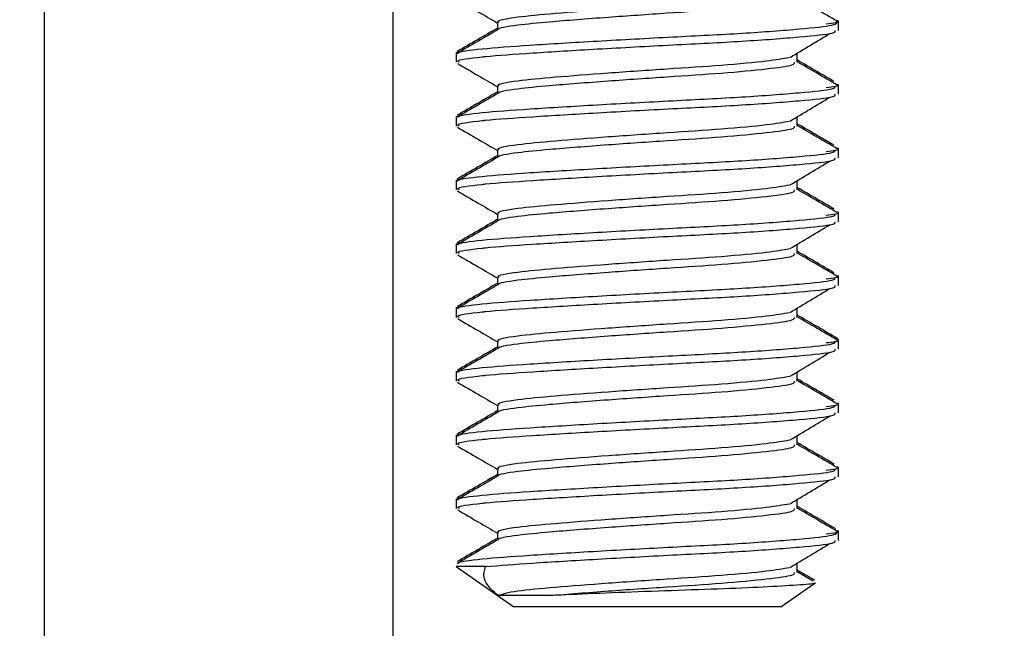
# Model space of a CAD drawing. Units: millimetres. Extents: x 5 to 165, y 3 to 108.
# Drawn here: x 131 to 132, y 62 to 62 of the extents above; entities that cross this region are included whole.
import ezdxf

# ---------------------------------------------------------------- set-up
doc = ezdxf.new("R2010")
doc.units = ezdxf.units.MM
doc.layers.add('SLD-0', color=179, linetype='Continuous')
doc.styles.add('SLDTEXTSTYLE0', font='TXT', dxfattribs={"width": 0.75})
doc.styles.add('SLDTEXTSTYLE8', font='TXT', dxfattribs={"width": 0.96})
doc.dimstyles.new('SLDDIMSTYLE0', dxfattribs={"dimtxt": 1.377953, "dimasz": 3.302, "dimexe": 0, "dimexo": 0.0625, "dimgap": 0.344488, "dimtad": 1, "dimrnd": 1e-09, "dimzin": 12, "dimdsep": 46, "dimtxsty": 'SLDTEXTSTYLE0', "dimblk1": 'NONE', "dimblk2": 'NONE', "dimsah": 1, "dimcen": 0.09, "dimadec": 0, "dimazin": 3, "dimtfac": 1, "dimtofl": 0, "dimtmove": 0, "dimatfit": 3, "dimldrblk": 'NONE', "dimfxl": 0, "dimfrac": 2, "dimtolj": 1, "dimtzin": 12, "dimarcsym": 0})

# ---------------------------------------------------------------- blocks, each defined once
blk = doc.blocks.new('_D_11')
at = {"layer": 'SLD-0', "color": 216}
for p, q in [((126.13435, 62.58017), (126.13435, 83.21584)), ((145.7051, 62.47206), (145.7051, 83.21584)), ((126.13435, 81.96584), (132.26378, 81.96584)), ((145.7051, 81.96584), (140.10237, 81.96584)), ((133.89223, 81.95531), (133.47238, 81.95531)), ((133.47238, 81.95531), (133.47238, 79.76781)), ((138.47392, 81.95531), (138.89377, 81.95531)), ((138.89377, 81.95531), (138.89377, 79.76781)), ((133.47238, 79.76781), (133.89223, 79.76781)), ((138.89377, 79.76781), (138.47392, 79.76781))]:
    blk.add_line(p, q, dxfattribs=at)
for points in [[(126.13435, 81.96584), (127.69435, 81.70584), (127.69435, 82.22584)], [(145.7051, 81.96584), (144.1451, 82.22584), (144.1451, 81.70584)]]:
    blk.add_solid(points, dxfattribs=at)
at = {"layer": 'SLD-0', "color": 216, "char_height": 1.377953, "attachment_point": 1, "style": 'SLDTEXTSTYLE8'}
for s, insert in [('19.57', (133.89223, 83.8049)), ('497.1', (133.89223, 81.3375))]:
    blk.add_mtext(s, dxfattribs=dict(at, insert=insert))
blk = doc.blocks.new('_None')

msp = doc.modelspace()

# ---------------------------------------------------------------- linework, layer by layer
at = {"layer": 'SLD-0', "color": 8, "linetype": 'Continuous', "lineweight": 25}
msp.add_line((131.12507, 62.46527), (131.12507, 61.2134), dxfattribs=at)
at = {"layer": 'SLD-0', "color": 179, "linetype": 'Continuous', "lineweight": 25}
for p, q in [((131.34047, 62.46527), (131.34047, 61.3384)), ((131.40523, 62.10403), (131.40523, 62.09947)), ((131.61588, 62.10404), (131.61588, 62.10511)), ((131.61588, 62.09912), (131.61588, 62.10404)), ((131.37966, 62.08542), (131.37966, 62.08435)), ((131.38001, 62.08542), (131.38209, 62.08611)), ((131.59031, 62.08436), (131.59031, 62.08508)), ((131.37966, 62.08435), (131.37966, 62.07944)), ((131.59031, 62.07944), (131.59031, 62.08436)), ((131.40523, 62.06466), (131.40523, 62.0601)), ((131.61588, 62.06467), (131.61588, 62.06574)), ((131.61588, 62.05975), (131.61588, 62.06467)), ((131.37966, 62.04605), (131.37966, 62.04498)), ((131.37966, 62.04498), (131.37966, 62.04007)), ((131.38001, 62.04605), (131.38209, 62.04674)), ((131.59031, 62.04499), (131.59031, 62.04571)), ((131.59031, 62.04007), (131.59031, 62.04499)), ((131.40523, 62.02529), (131.40523, 62.02073)), ((131.61588, 62.0253), (131.61588, 62.02637)), ((131.61588, 62.02038), (131.61588, 62.0253)), ((131.37966, 62.00668), (131.37966, 62.00561)), ((131.38001, 62.00668), (131.38209, 62.00737)), ((131.59031, 62.00562), (131.59031, 62.00634)), ((131.37966, 62.00561), (131.37966, 62.0007)), ((131.59031, 62.0007), (131.59031, 62.00562)), ((131.40523, 61.98592), (131.40523, 61.98136)), ((131.61588, 61.98593), (131.61588, 61.987)), ((131.61588, 61.98101), (131.61588, 61.98593)), ((131.37966, 61.96731), (131.37966, 61.96624)), ((131.37966, 61.96624), (131.37966, 61.96133)), ((131.38001, 61.96731), (131.38209, 61.968)), ((131.59031, 61.96625), (131.59031, 61.96697)), ((131.59031, 61.96133), (131.59031, 61.96625)), ((131.40523, 61.94655), (131.40523, 61.94199)), ((131.61588, 61.94656), (131.61588, 61.94763)), ((131.61588, 61.94164), (131.61588, 61.94656)), ((131.37966, 61.92794), (131.37966, 61.92687)), ((131.37966, 61.92687), (131.37966, 61.92196)), ((131.38001, 61.92794), (131.38209, 61.92863)), ((131.59031, 61.92688), (131.59031, 61.9276)), ((131.59031, 61.92196), (131.59031, 61.92688)), ((131.40523, 61.90718), (131.40523, 61.90262)), ((131.61588, 61.90719), (131.61588, 61.90826)), ((131.61588, 61.90227), (131.61588, 61.90719)), ((131.37966, 61.88857), (131.37966, 61.8875)), ((131.37966, 61.8875), (131.37966, 61.88259)), ((131.38001, 61.88857), (131.38209, 61.88926)), ((131.59031, 61.88751), (131.59031, 61.88823)), ((131.59031, 61.88259), (131.59031, 61.88751)), ((131.40523, 61.86781), (131.40523, 61.86325)), ((131.61588, 61.86782), (131.61588, 61.86889)), ((131.61588, 61.8629), (131.61588, 61.86782)), ((131.37966, 61.8492), (131.37966, 61.84813)), ((131.37966, 61.84813), (131.37966, 61.84322)), ((131.38001, 61.8492), (131.38209, 61.84989)), ((131.59031, 61.84814), (131.59031, 61.84886)), ((131.59031, 61.84322), (131.59031, 61.84814)), ((131.61588, 61.82845), (131.61588, 61.82952)), ((131.40523, 61.82844), (131.40523, 61.82388)), ((131.61588, 61.82353), (131.61588, 61.82845)), ((131.37966, 61.80983), (131.37966, 61.80876)), ((131.37966, 61.80876), (131.37966, 61.80385)), ((131.38001, 61.80983), (131.38209, 61.81052)), ((131.59031, 61.80877), (131.59031, 61.80949)), ((131.59031, 61.80385), (131.59031, 61.80877)), ((131.40523, 61.78907), (131.40523, 61.78451)), ((131.61588, 61.78908), (131.61588, 61.79015)), ((131.61588, 61.78416), (131.61588, 61.78908)), ((131.59031, 61.7694), (131.59031, 61.77012)), ((131.59031, 61.76448), (131.59031, 61.7694)), ((131.37966, 61.76807), (131.41523, 61.74316)), ((131.39774, 61.76807), (131.37966, 61.76807)), ((131.60117, 61.75962), (131.59031, 61.76592)), ((131.60024, 61.75905), (131.59031, 61.76482)), ((131.58031, 61.74316), (131.60074, 61.75746)), ((131.60074, 61.75746), (131.6016, 61.75807)), ((131.43737, 61.75017), (131.4055, 61.75017)), ((131.58031, 61.74316), (131.41523, 61.74316))]:
    msp.add_line(p, q, dxfattribs=at)
for points, knots in [([(131.40616, 62.10403), (131.40588, 62.10418), (131.40397, 62.10525), (131.41508, 62.10739), (131.43971, 62.10969), (131.47307, 62.11226), (131.51004, 62.11483), (131.54496, 62.11705), (131.57287, 62.11964), (131.58156, 62.12116), (131.58563, 62.12187)], [0, 0, 0, 0, 0.0267688, 0.1850003, 0.3202657, 0.4598998, 0.5995326, 0.7347992, 0.8756602, 1, 1, 1, 1]), ([(131.38035, 62.1181), (131.38464, 62.11561), (131.39294, 62.1108), (131.40122, 62.10599), (131.40523, 62.10366)], [0, 0, 0, 0, 0.516242, 1, 1, 1, 1]), ([(131.40605, 62.09982), (131.40602, 62.09985), (131.40508, 62.1007), (131.41582, 62.10245), (131.43817, 62.10467), (131.47156, 62.10722), (131.50995, 62.10991), (131.54525, 62.11212), (131.57266, 62.11481), (131.58873, 62.11691), (131.58877, 62.11826), (131.58878, 62.11881)], [0, 0, 0, 0, 0.004178, 0.136319, 0.246519, 0.394097, 0.525086, 0.65198, 0.784121, 0.912866, 1, 1, 1, 1]), ([(131.6151, 62.10475), (131.61082, 62.10723), (131.60255, 62.11203), (131.59429, 62.11683), (131.59031, 62.11915)], [0, 0, 0, 0, 0.517964, 1, 1, 1, 1]), ([(131.38129, 62.08488), (131.38115, 62.08503), (131.38021, 62.08594), (131.39434, 62.08784), (131.42361, 62.09), (131.46627, 62.09257), (131.51335, 62.09514), (131.55831, 62.09736), (131.59355, 62.10004), (131.61538, 62.10238), (131.61503, 62.10397), (131.61485, 62.10475)], [0, 0, 0, 0, 0.021884, 0.139372, 0.260498, 0.385519, 0.510541, 0.631667, 0.757783, 0.880672, 1, 1, 1, 1]), ([(131.60831, 62.10317), (131.61256, 62.1037), (131.61751, 62.10433), (131.61528, 62.10501), (131.61497, 62.10511)], [0, 0, 0, 0, 0.859198, 1, 1, 1, 1]), ([(131.40582, 62.09981), (131.40153, 62.09732), (131.39295, 62.09233), (131.38437, 62.08735), (131.38008, 62.08486)], [0, 0, 0, 0, 0.499683, 1, 1, 1, 1]), ([(131.40523, 62.10059), (131.40121, 62.09825), (131.3929, 62.09342), (131.38458, 62.08859), (131.38029, 62.0861)], [0, 0, 0, 0, 0.483558, 1, 1, 1, 1]), ([(131.38162, 62.07944), (131.38106, 62.07969), (131.37876, 62.08076), (131.38829, 62.08205), (131.40441, 62.08373), (131.4257, 62.08518), (131.46685, 62.08769), (131.51336, 62.09022), (131.55836, 62.09244), (131.59335, 62.09512), (131.61386, 62.09723), (131.61391, 62.09858), (131.61393, 62.09912)], [0, 0, 0, 0, 0.0401, 0.167426, 0.178329, 0.295165, 0.416132, 0.542353, 0.664641, 0.791966, 0.916034, 1, 1, 1, 1]), ([(131.58597, 62.08248), (131.59009, 62.08495), (131.59833, 62.08989), (131.6066, 62.09483), (131.61074, 62.09731)], [0, 0, 0, 0, 0.499951, 1, 1, 1, 1]), ([(131.40616, 62.06466), (131.40588, 62.06481), (131.40397, 62.06588), (131.41508, 62.06802), (131.43971, 62.07032), (131.47307, 62.07289), (131.51004, 62.07546), (131.54496, 62.07768), (131.57287, 62.08027), (131.58156, 62.08179), (131.58563, 62.0825)], [0, 0, 0, 0, 0.0267688, 0.1850003, 0.3202657, 0.4598998, 0.5995326, 0.7347992, 0.8756602, 1, 1, 1, 1]), ([(131.40605, 62.06045), (131.40602, 62.06048), (131.40508, 62.06132), (131.41582, 62.06308), (131.43817, 62.0653), (131.47156, 62.06785), (131.50995, 62.07054), (131.54525, 62.07275), (131.57266, 62.07544), (131.58873, 62.07754), (131.58877, 62.07889), (131.58878, 62.07944)], [0, 0, 0, 0, 0.004178, 0.136319, 0.246519, 0.394097, 0.525086, 0.65198, 0.784121, 0.912866, 1, 1, 1, 1]), ([(131.61318, 62.06761), (131.60969, 62.06964), (131.60206, 62.07406), (131.59444, 62.07849), (131.59031, 62.08088)], [0, 0, 0, 0, 0.458316, 1, 1, 1, 1]), ([(131.6151, 62.06538), (131.61082, 62.06786), (131.60255, 62.07266), (131.59429, 62.07746), (131.59031, 62.07978)], [0, 0, 0, 0, 0.517964, 1, 1, 1, 1]), ([(131.38035, 62.07873), (131.38464, 62.07624), (131.39294, 62.07143), (131.40122, 62.06662), (131.40523, 62.06429)], [0, 0, 0, 0, 0.516242, 1, 1, 1, 1]), ([(131.40523, 62.06122), (131.40121, 62.05888), (131.3929, 62.05405), (131.38458, 62.04922), (131.38029, 62.04673)], [0, 0, 0, 0, 0.483558, 1, 1, 1, 1]), ([(131.38129, 62.04551), (131.38115, 62.04566), (131.38021, 62.04657), (131.39434, 62.04847), (131.42361, 62.05063), (131.46628, 62.0532), (131.51333, 62.05577), (131.55836, 62.05799), (131.59335, 62.06068), (131.61386, 62.06278), (131.61391, 62.06413), (131.61393, 62.06467)], [0, 0, 0, 0, 0.022705, 0.144601, 0.270271, 0.399982, 0.529695, 0.655365, 0.786212, 0.913711, 1, 1, 1, 1]), ([(131.60831, 62.0638), (131.61256, 62.06433), (131.61751, 62.06496), (131.61528, 62.06564), (131.61497, 62.06574)], [0, 0, 0, 0, 0.859198, 1, 1, 1, 1]), ([(131.40582, 62.06044), (131.40153, 62.05795), (131.39295, 62.05296), (131.38437, 62.04798), (131.38008, 62.04549)], [0, 0, 0, 0, 0.499688, 1, 1, 1, 1]), ([(131.38162, 62.04007), (131.38106, 62.04032), (131.37876, 62.04139), (131.38829, 62.04268), (131.40441, 62.04436), (131.4257, 62.04581), (131.46685, 62.04832), (131.51336, 62.05085), (131.55836, 62.05307), (131.59335, 62.05575), (131.61386, 62.05786), (131.61391, 62.05921), (131.61393, 62.05975)], [0, 0, 0, 0, 0.0401, 0.167426, 0.178329, 0.295165, 0.416132, 0.542353, 0.664641, 0.791966, 0.916034, 1, 1, 1, 1]), ([(131.58597, 62.04311), (131.59009, 62.04558), (131.59833, 62.05052), (131.6066, 62.05546), (131.61074, 62.05794)], [0, 0, 0, 0, 0.499951, 1, 1, 1, 1]), ([(131.40616, 62.02529), (131.40588, 62.02544), (131.40397, 62.02651), (131.41508, 62.02865), (131.43971, 62.03095), (131.47307, 62.03352), (131.51004, 62.03609), (131.54496, 62.03831), (131.57287, 62.0409), (131.58156, 62.04242), (131.58563, 62.04313)], [0, 0, 0, 0, 0.0267688, 0.1850003, 0.3202657, 0.4598998, 0.5995326, 0.7347992, 0.8756602, 1, 1, 1, 1]), ([(131.38035, 62.03936), (131.38464, 62.03687), (131.39294, 62.03206), (131.40122, 62.02725), (131.40523, 62.02492)], [0, 0, 0, 0, 0.516242, 1, 1, 1, 1]), ([(131.40605, 62.02108), (131.40602, 62.02111), (131.40508, 62.02195), (131.41582, 62.02371), (131.43817, 62.02593), (131.47156, 62.02848), (131.50995, 62.03117), (131.54525, 62.03338), (131.57266, 62.03607), (131.58873, 62.03817), (131.58877, 62.03952), (131.58878, 62.04007)], [0, 0, 0, 0, 0.004178, 0.136319, 0.246519, 0.394098, 0.525087, 0.65198, 0.784121, 0.912866, 1, 1, 1, 1]), ([(131.61318, 62.02824), (131.60969, 62.03027), (131.60206, 62.03469), (131.59444, 62.03912), (131.59031, 62.04152)], [0, 0, 0, 0, 0.458311, 1, 1, 1, 1]), ([(131.6151, 62.02601), (131.61082, 62.02849), (131.60255, 62.03329), (131.59429, 62.03809), (131.59031, 62.04041)], [0, 0, 0, 0, 0.517964, 1, 1, 1, 1]), ([(131.38129, 62.00614), (131.38115, 62.00629), (131.38021, 62.0072), (131.39434, 62.0091), (131.42361, 62.01126), (131.46628, 62.01383), (131.51333, 62.0164), (131.55836, 62.01862), (131.59335, 62.0213), (131.61386, 62.02341), (131.61391, 62.02476), (131.61393, 62.0253)], [0, 0, 0, 0, 0.022705, 0.144601, 0.270271, 0.399982, 0.529695, 0.655365, 0.786212, 0.913711, 1, 1, 1, 1]), ([(131.60831, 62.02443), (131.61256, 62.02496), (131.61751, 62.02559), (131.61528, 62.02627), (131.61497, 62.02637)], [0, 0, 0, 0, 0.8591989, 1, 1, 1, 1]), ([(131.40582, 62.02107), (131.40153, 62.01858), (131.39295, 62.01359), (131.38437, 62.00861), (131.38008, 62.00612)], [0, 0, 0, 0, 0.499693, 1, 1, 1, 1]), ([(131.40523, 62.02185), (131.40121, 62.01951), (131.3929, 62.01468), (131.38458, 62.00985), (131.38029, 62.00736)], [0, 0, 0, 0, 0.4835526, 1, 1, 1, 1]), ([(131.38162, 62.0007), (131.38106, 62.00095), (131.37876, 62.00203), (131.38829, 62.00331), (131.40441, 62.00499), (131.4257, 62.00644), (131.46685, 62.00895), (131.51336, 62.01148), (131.55836, 62.0137), (131.59335, 62.01638), (131.61386, 62.01849), (131.61391, 62.01984), (131.61393, 62.02038)], [0, 0, 0, 0, 0.0401, 0.167426, 0.178329, 0.295165, 0.416132, 0.542353, 0.664641, 0.791966, 0.916034, 1, 1, 1, 1]), ([(131.58597, 62.00374), (131.59009, 62.00621), (131.59833, 62.01115), (131.6066, 62.01609), (131.61074, 62.01857)], [0, 0, 0, 0, 0.499951, 1, 1, 1, 1]), ([(131.38035, 61.99999), (131.38464, 61.9975), (131.39294, 61.99269), (131.40122, 61.98788), (131.40523, 61.98554)], [0, 0, 0, 0, 0.516242, 1, 1, 1, 1]), ([(131.40616, 61.98592), (131.40588, 61.98607), (131.40397, 61.98714), (131.41508, 61.98928), (131.43971, 61.99158), (131.47307, 61.99415), (131.51004, 61.99672), (131.54496, 61.99894), (131.57287, 62.00153), (131.58156, 62.00305), (131.58563, 62.00376)], [0, 0, 0, 0, 0.026769, 0.185001, 0.320266, 0.4599, 0.599533, 0.734799, 0.87566, 1, 1, 1, 1]), ([(131.40605, 61.98171), (131.40602, 61.98174), (131.40508, 61.98258), (131.41582, 61.98434), (131.43817, 61.98656), (131.47156, 61.98911), (131.50995, 61.9918), (131.54525, 61.99401), (131.57266, 61.9967), (131.58873, 61.9988), (131.58877, 62.00015), (131.58878, 62.0007)], [0, 0, 0, 0, 0.004178, 0.136319, 0.246519, 0.394098, 0.525087, 0.65198, 0.784121, 0.912866, 1, 1, 1, 1]), ([(131.61318, 61.98887), (131.60969, 61.9909), (131.60206, 61.99532), (131.59444, 61.99975), (131.59031, 62.00215)], [0, 0, 0, 0, 0.458311, 1, 1, 1, 1]), ([(131.6151, 61.98664), (131.61082, 61.98912), (131.60255, 61.99392), (131.59429, 61.99872), (131.59031, 62.00104)], [0, 0, 0, 0, 0.517964, 1, 1, 1, 1]), ([(131.40582, 61.9817), (131.40153, 61.97921), (131.39295, 61.97422), (131.38437, 61.96924), (131.38008, 61.96675)], [0, 0, 0, 0, 0.499693, 1, 1, 1, 1]), ([(131.40523, 61.98248), (131.40121, 61.98014), (131.3929, 61.97531), (131.38458, 61.97048), (131.38029, 61.96799)], [0, 0, 0, 0, 0.4835526, 1, 1, 1, 1]), ([(131.38129, 61.96677), (131.38115, 61.96692), (131.38021, 61.96783), (131.39434, 61.96973), (131.42361, 61.97189), (131.46628, 61.97446), (131.51333, 61.97703), (131.55836, 61.97925), (131.59335, 61.98193), (131.61386, 61.98404), (131.61391, 61.98539), (131.61393, 61.98593)], [0, 0, 0, 0, 0.022705, 0.144601, 0.270271, 0.399982, 0.529695, 0.655365, 0.786212, 0.913711, 1, 1, 1, 1]), ([(131.60831, 61.98506), (131.61256, 61.98559), (131.61751, 61.98622), (131.61528, 61.9869), (131.61497, 61.987)], [0, 0, 0, 0, 0.8591989, 1, 1, 1, 1]), ([(131.38162, 61.96133), (131.38106, 61.96158), (131.37876, 61.96265), (131.38829, 61.96395), (131.40441, 61.96562), (131.4257, 61.96707), (131.46685, 61.96958), (131.51336, 61.97211), (131.55836, 61.97433), (131.59335, 61.97701), (131.61386, 61.97911), (131.61391, 61.98047), (131.61393, 61.98101)], [0, 0, 0, 0, 0.0401, 0.167426, 0.178329, 0.295165, 0.416132, 0.542353, 0.664641, 0.791966, 0.916034, 1, 1, 1, 1]), ([(131.58597, 61.96437), (131.59009, 61.96684), (131.59833, 61.97178), (131.6066, 61.97672), (131.61074, 61.9792)], [0, 0, 0, 0, 0.499951, 1, 1, 1, 1]), ([(131.40616, 61.94655), (131.40588, 61.9467), (131.40397, 61.94777), (131.41508, 61.94991), (131.43971, 61.95221), (131.47307, 61.95478), (131.51004, 61.95735), (131.54496, 61.95957), (131.57287, 61.96216), (131.58156, 61.96368), (131.58563, 61.96439)], [0, 0, 0, 0, 0.026769, 0.185001, 0.320266, 0.4599, 0.599533, 0.734799, 0.87566, 1, 1, 1, 1]), ([(131.38035, 61.96062), (131.38464, 61.95813), (131.39294, 61.95332), (131.40122, 61.9485), (131.40523, 61.94617)], [0, 0, 0, 0, 0.516242, 1, 1, 1, 1]), ([(131.40605, 61.94234), (131.40602, 61.94237), (131.40508, 61.94321), (131.41582, 61.94497), (131.43817, 61.94719), (131.47156, 61.94974), (131.50995, 61.95243), (131.54525, 61.95464), (131.57266, 61.95733), (131.58873, 61.95943), (131.58877, 61.96078), (131.58878, 61.96133)], [0, 0, 0, 0, 0.004178, 0.136319, 0.246519, 0.394098, 0.525087, 0.65198, 0.784121, 0.912866, 1, 1, 1, 1]), ([(131.61318, 61.9495), (131.60969, 61.95153), (131.60206, 61.95595), (131.59444, 61.96038), (131.59031, 61.96277)], [0, 0, 0, 0, 0.458305, 1, 1, 1, 1]), ([(131.6151, 61.94727), (131.61082, 61.94975), (131.60255, 61.95455), (131.59429, 61.95935), (131.59031, 61.96167)], [0, 0, 0, 0, 0.517969, 1, 1, 1, 1]), ([(131.38129, 61.9274), (131.38115, 61.92755), (131.38021, 61.92846), (131.39434, 61.93036), (131.42361, 61.93252), (131.46628, 61.93509), (131.51333, 61.93766), (131.55836, 61.93988), (131.59335, 61.94257), (131.61386, 61.94467), (131.61391, 61.94602), (131.61393, 61.94656)], [0, 0, 0, 0, 0.022705, 0.144601, 0.270271, 0.399982, 0.529695, 0.655365, 0.786212, 0.913711, 1, 1, 1, 1]), ([(131.60831, 61.94569), (131.61256, 61.94622), (131.61751, 61.94685), (131.61528, 61.94753), (131.61497, 61.94763)], [0, 0, 0, 0, 0.8591989, 1, 1, 1, 1]), ([(131.40582, 61.94233), (131.40153, 61.93984), (131.39295, 61.93485), (131.38437, 61.92987), (131.38008, 61.92738)], [0, 0, 0, 0, 0.499693, 1, 1, 1, 1]), ([(131.40523, 61.94311), (131.40121, 61.94077), (131.3929, 61.93594), (131.38458, 61.93111), (131.38029, 61.92862)], [0, 0, 0, 0, 0.4835526, 1, 1, 1, 1]), ([(131.38162, 61.92196), (131.38106, 61.92221), (131.37876, 61.92328), (131.38829, 61.92457), (131.40441, 61.92625), (131.4257, 61.9277), (131.46685, 61.93021), (131.51336, 61.93274), (131.55836, 61.93496), (131.59335, 61.93764), (131.61386, 61.93975), (131.61391, 61.9411), (131.61393, 61.94164)], [0, 0, 0, 0, 0.0401, 0.167426, 0.178329, 0.295165, 0.416132, 0.542353, 0.664641, 0.791966, 0.916034, 1, 1, 1, 1]), ([(131.58597, 61.925), (131.59009, 61.92747), (131.59833, 61.93241), (131.6066, 61.93735), (131.61074, 61.93983)], [0, 0, 0, 0, 0.499951, 1, 1, 1, 1]), ([(131.38035, 61.92125), (131.38464, 61.91876), (131.39294, 61.91395), (131.40122, 61.90913), (131.40523, 61.9068)], [0, 0, 0, 0, 0.516247, 1, 1, 1, 1]), ([(131.40616, 61.90718), (131.40588, 61.90733), (131.40397, 61.9084), (131.41508, 61.91054), (131.43971, 61.91284), (131.47307, 61.91541), (131.51004, 61.91798), (131.54496, 61.92019), (131.57287, 61.92279), (131.58156, 61.92431), (131.58563, 61.92502)], [0, 0, 0, 0, 0.026769, 0.185, 0.320266, 0.4599, 0.599533, 0.734799, 0.87566, 1, 1, 1, 1]), ([(131.40605, 61.90297), (131.40602, 61.903), (131.40508, 61.90384), (131.41582, 61.9056), (131.43817, 61.90782), (131.47156, 61.91037), (131.50995, 61.91306), (131.54525, 61.91527), (131.57266, 61.91796), (131.58873, 61.92006), (131.58877, 61.92141), (131.58878, 61.92196)], [0, 0, 0, 0, 0.004178, 0.136319, 0.246519, 0.394098, 0.525087, 0.65198, 0.784121, 0.912866, 1, 1, 1, 1]), ([(131.61552, 61.90877), (131.61125, 61.91125), (131.60284, 61.91613), (131.59444, 61.92101), (131.59031, 61.9234)], [0, 0, 0, 0, 0.508527, 1, 1, 1, 1]), ([(131.6151, 61.9079), (131.61082, 61.91038), (131.60255, 61.91518), (131.59429, 61.91998), (131.59031, 61.9223)], [0, 0, 0, 0, 0.517964, 1, 1, 1, 1]), ([(131.40582, 61.90296), (131.40153, 61.90047), (131.39295, 61.89548), (131.38437, 61.8905), (131.38008, 61.88801)], [0, 0, 0, 0, 0.499693, 1, 1, 1, 1]), ([(131.40523, 61.90374), (131.40121, 61.9014), (131.3929, 61.89657), (131.38458, 61.89174), (131.38029, 61.88925)], [0, 0, 0, 0, 0.483558, 1, 1, 1, 1]), ([(131.38129, 61.88803), (131.38115, 61.88818), (131.38021, 61.88909), (131.39434, 61.89099), (131.42361, 61.89315), (131.46628, 61.89572), (131.51333, 61.89829), (131.55836, 61.90051), (131.59335, 61.9032), (131.61386, 61.9053), (131.61391, 61.90665), (131.61393, 61.90719)], [0, 0, 0, 0, 0.022705, 0.1446, 0.27027, 0.399982, 0.529695, 0.655365, 0.786212, 0.913711, 1, 1, 1, 1]), ([(131.60831, 61.90632), (131.61256, 61.90685), (131.61751, 61.90748), (131.61528, 61.90816), (131.61497, 61.90826)], [0, 0, 0, 0, 0.8591989, 1, 1, 1, 1]), ([(131.38162, 61.88259), (131.38106, 61.88284), (131.37876, 61.88391), (131.38829, 61.8852), (131.40441, 61.88687), (131.4257, 61.88833), (131.46685, 61.89084), (131.51336, 61.89337), (131.55836, 61.89559), (131.59335, 61.89827), (131.61386, 61.90038), (131.61391, 61.90173), (131.61393, 61.90227)], [0, 0, 0, 0, 0.0401, 0.167426, 0.178329, 0.295165, 0.416132, 0.542353, 0.664641, 0.791966, 0.916034, 1, 1, 1, 1]), ([(131.58597, 61.88563), (131.59009, 61.8881), (131.59833, 61.89304), (131.6066, 61.89798), (131.61074, 61.90046)], [0, 0, 0, 0, 0.499951, 1, 1, 1, 1]), ([(131.40616, 61.86781), (131.40588, 61.86796), (131.40397, 61.86903), (131.41508, 61.87117), (131.43971, 61.87347), (131.47307, 61.87604), (131.51004, 61.87861), (131.54496, 61.88082), (131.57287, 61.88342), (131.58156, 61.88494), (131.58563, 61.88565)], [0, 0, 0, 0, 0.026769, 0.185, 0.320266, 0.4599, 0.599533, 0.734799, 0.87566, 1, 1, 1, 1]), ([(131.38035, 61.88188), (131.38464, 61.87939), (131.39294, 61.87458), (131.40122, 61.86976), (131.40523, 61.86743)], [0, 0, 0, 0, 0.516247, 1, 1, 1, 1]), ([(131.40605, 61.8636), (131.40602, 61.86363), (131.40508, 61.86448), (131.41582, 61.86623), (131.43817, 61.86845), (131.47156, 61.871), (131.50995, 61.87369), (131.54525, 61.8759), (131.57266, 61.87859), (131.58873, 61.88069), (131.58877, 61.88204), (131.58878, 61.88259)], [0, 0, 0, 0, 0.004178, 0.136319, 0.246519, 0.394097, 0.525087, 0.65198, 0.784121, 0.912866, 1, 1, 1, 1]), ([(131.61318, 61.87076), (131.60969, 61.87279), (131.60206, 61.87721), (131.59444, 61.88164), (131.59031, 61.88403)], [0, 0, 0, 0, 0.458305, 1, 1, 1, 1]), ([(131.6151, 61.86853), (131.61082, 61.87101), (131.60255, 61.87581), (131.59429, 61.88061), (131.59031, 61.88293)], [0, 0, 0, 0, 0.517964, 1, 1, 1, 1]), ([(131.38129, 61.84866), (131.38115, 61.84881), (131.38021, 61.84972), (131.39434, 61.85162), (131.42361, 61.85378), (131.46628, 61.85635), (131.51333, 61.85892), (131.55836, 61.86114), (131.59335, 61.86382), (131.61386, 61.86593), (131.61391, 61.86728), (131.61393, 61.86782)], [0, 0, 0, 0, 0.022705, 0.144601, 0.27027, 0.399982, 0.529695, 0.655365, 0.786212, 0.913711, 1, 1, 1, 1]), ([(131.60831, 61.86695), (131.61256, 61.86748), (131.61751, 61.86811), (131.61528, 61.86879), (131.61497, 61.86889)], [0, 0, 0, 0, 0.8591989, 1, 1, 1, 1]), ([(131.40582, 61.86359), (131.40153, 61.8611), (131.39295, 61.85611), (131.38437, 61.85113), (131.38008, 61.84864)], [0, 0, 0, 0, 0.499693, 1, 1, 1, 1]), ([(131.40523, 61.86437), (131.40121, 61.86203), (131.3929, 61.8572), (131.38458, 61.85237), (131.38029, 61.84988)], [0, 0, 0, 0, 0.483558, 1, 1, 1, 1]), ([(131.38162, 61.84322), (131.38106, 61.84347), (131.37876, 61.84454), (131.38829, 61.84583), (131.40441, 61.84751), (131.4257, 61.84896), (131.46685, 61.85147), (131.51336, 61.854), (131.55836, 61.85622), (131.59335, 61.8589), (131.61386, 61.86101), (131.61391, 61.86236), (131.61393, 61.8629)], [0, 0, 0, 0, 0.0401, 0.167426, 0.178329, 0.295165, 0.416132, 0.542353, 0.664641, 0.791966, 0.916034, 1, 1, 1, 1]), ([(131.58597, 61.84626), (131.59009, 61.84873), (131.59833, 61.85367), (131.6066, 61.85861), (131.61074, 61.86109)], [0, 0, 0, 0, 0.499951, 1, 1, 1, 1]), ([(131.38035, 61.84251), (131.38464, 61.84002), (131.39294, 61.83521), (131.40122, 61.83039), (131.40523, 61.82806)], [0, 0, 0, 0, 0.516242, 1, 1, 1, 1]), ([(131.40616, 61.82844), (131.40588, 61.82859), (131.40397, 61.82966), (131.41508, 61.8318), (131.43971, 61.8341), (131.47307, 61.83667), (131.51004, 61.83924), (131.54496, 61.84146), (131.57287, 61.84405), (131.58156, 61.84557), (131.58563, 61.84628)], [0, 0, 0, 0, 0.0267688, 0.1850004, 0.3202657, 0.4598998, 0.5995326, 0.7347992, 0.8756601, 1, 1, 1, 1]), ([(131.40605, 61.82423), (131.40602, 61.82426), (131.40508, 61.8251), (131.41582, 61.82686), (131.43817, 61.82908), (131.47156, 61.83163), (131.50995, 61.83432), (131.54525, 61.83653), (131.57266, 61.83922), (131.58873, 61.84132), (131.58877, 61.84267), (131.58878, 61.84322)], [0, 0, 0, 0, 0.004178, 0.136319, 0.246519, 0.394097, 0.525086, 0.65198, 0.784121, 0.912866, 1, 1, 1, 1]), ([(131.61318, 61.83139), (131.60969, 61.83342), (131.60206, 61.83784), (131.59444, 61.84227), (131.59031, 61.84466)], [0, 0, 0, 0, 0.458305, 1, 1, 1, 1]), ([(131.6151, 61.82916), (131.61082, 61.83164), (131.60255, 61.83644), (131.59429, 61.84124), (131.59031, 61.84356)], [0, 0, 0, 0, 0.517964, 1, 1, 1, 1]), ([(131.60831, 61.82758), (131.61256, 61.82811), (131.61751, 61.82874), (131.61528, 61.82942), (131.61497, 61.82952)], [0, 0, 0, 0, 0.859198, 1, 1, 1, 1]), ([(131.40582, 61.82422), (131.40153, 61.82173), (131.39295, 61.81674), (131.38437, 61.81176), (131.38008, 61.80927)], [0, 0, 0, 0, 0.499683, 1, 1, 1, 1]), ([(131.40523, 61.825), (131.40121, 61.82266), (131.3929, 61.81782), (131.38458, 61.813), (131.38029, 61.81051)], [0, 0, 0, 0, 0.483558, 1, 1, 1, 1]), ([(131.38162, 61.80385), (131.38106, 61.8041), (131.37876, 61.80517), (131.38829, 61.80646), (131.40441, 61.80814), (131.4257, 61.80959), (131.46685, 61.8121), (131.51336, 61.81463), (131.55836, 61.81685), (131.59335, 61.81953), (131.61386, 61.82164), (131.61391, 61.82299), (131.61393, 61.82353)], [0, 0, 0, 0, 0.0401, 0.167426, 0.178329, 0.295165, 0.416132, 0.542353, 0.664641, 0.791966, 0.916034, 1, 1, 1, 1]), ([(131.38129, 61.80929), (131.38115, 61.80944), (131.38021, 61.81035), (131.39434, 61.81225), (131.42361, 61.81441), (131.46628, 61.81698), (131.51333, 61.81955), (131.55836, 61.82177), (131.59335, 61.82445), (131.61386, 61.82656), (131.61391, 61.82791), (131.61393, 61.82845)], [0, 0, 0, 0, 0.0227049, 0.1446005, 0.2702705, 0.3999822, 0.529695, 0.6553647, 0.7862122, 0.9137114, 1, 1, 1, 1]), ([(131.58597, 61.80689), (131.59009, 61.80936), (131.59832, 61.8143), (131.6066, 61.81924), (131.61074, 61.82171)], [0, 0, 0, 0, 0.499961, 1, 1, 1, 1]), ([(131.40616, 61.78907), (131.40588, 61.78922), (131.40397, 61.79029), (131.41508, 61.79243), (131.43971, 61.79473), (131.47307, 61.7973), (131.51004, 61.79987), (131.54496, 61.80209), (131.57287, 61.80468), (131.58156, 61.8062), (131.58563, 61.80691)], [0, 0, 0, 0, 0.0267688, 0.1850003, 0.3202657, 0.4598998, 0.5995326, 0.7347992, 0.8756602, 1, 1, 1, 1]), ([(131.61426, 61.79139), (131.61041, 61.79363), (131.60242, 61.79826), (131.59444, 61.8029), (131.59031, 61.80529)], [0, 0, 0, 0, 0.482695, 1, 1, 1, 1]), ([(131.38035, 61.80314), (131.38464, 61.80065), (131.39294, 61.79584), (131.40122, 61.79102), (131.40523, 61.78869)], [0, 0, 0, 0, 0.516242, 1, 1, 1, 1]), ([(131.40605, 61.78486), (131.40602, 61.78489), (131.40508, 61.78573), (131.41582, 61.78749), (131.43817, 61.78971), (131.47156, 61.79226), (131.50995, 61.79494), (131.54525, 61.79716), (131.57266, 61.79985), (131.58873, 61.80195), (131.58877, 61.8033), (131.58878, 61.80385)], [0, 0, 0, 0, 0.004178, 0.136319, 0.246519, 0.394097, 0.525086, 0.65198, 0.784121, 0.912866, 1, 1, 1, 1]), ([(131.6151, 61.78979), (131.61082, 61.79227), (131.60255, 61.79707), (131.59429, 61.80187), (131.59031, 61.80419)], [0, 0, 0, 0, 0.517964, 1, 1, 1, 1]), ([(131.38129, 61.76992), (131.38115, 61.77007), (131.38021, 61.77098), (131.39434, 61.77288), (131.42361, 61.77504), (131.46627, 61.77761), (131.51335, 61.78018), (131.55831, 61.7824), (131.59355, 61.78508), (131.61538, 61.78742), (131.61503, 61.78901), (131.61485, 61.78979)], [0, 0, 0, 0, 0.021884, 0.139372, 0.260498, 0.385519, 0.510541, 0.631667, 0.757783, 0.880672, 1, 1, 1, 1]), ([(131.60831, 61.7882), (131.61256, 61.78874), (131.61751, 61.78937), (131.61528, 61.79005), (131.61497, 61.79015)], [0, 0, 0, 0, 0.859198, 1, 1, 1, 1]), ([(131.40582, 61.78485), (131.40153, 61.78236), (131.39295, 61.77737), (131.38437, 61.77239), (131.38008, 61.7699)], [0, 0, 0, 0, 0.499688, 1, 1, 1, 1]), ([(131.40523, 61.78563), (131.40121, 61.78329), (131.3929, 61.77845), (131.38458, 61.77363), (131.38029, 61.77114)], [0, 0, 0, 0, 0.483558, 1, 1, 1, 1]), ([(131.39774, 61.76807), (131.40673, 61.76879), (131.42503, 61.77024), (131.46704, 61.77272), (131.51331, 61.77526), (131.55837, 61.77748), (131.59335, 61.78016), (131.61387, 61.78226), (131.61391, 61.78362), (131.61393, 61.78416)], [0, 0, 0, 0, 0.142193, 0.289413, 0.443029, 0.591857, 0.746816, 0.89781, 1, 1, 1, 1]), ([(131.58597, 61.76752), (131.59009, 61.76999), (131.59833, 61.77493), (131.6066, 61.77987), (131.61074, 61.78235)], [0, 0, 0, 0, 0.499951, 1, 1, 1, 1]), ([(131.4055, 61.75017), (131.40352, 61.75195), (131.39956, 61.75552), (131.39596, 61.76161), (131.39706, 61.76561), (131.39774, 61.76807)], [0, 0, 0, 0, 0.277106, 0.554174, 1, 1, 1, 1]), ([(131.4055, 61.75017), (131.40838, 61.75117), (131.41371, 61.75303), (131.44006, 61.75536), (131.47297, 61.75793), (131.51007, 61.7605), (131.54495, 61.76271), (131.57287, 61.76531), (131.58156, 61.76683), (131.58563, 61.76754)], [0, 0, 0, 0, 0.162584, 0.30157, 0.445044, 0.588518, 0.727505, 0.87224, 1, 1, 1, 1]), ([(131.43737, 61.75017), (131.44902, 61.7511), (131.471, 61.75288), (131.51009, 61.75558), (131.54521, 61.75779), (131.57267, 61.76048), (131.58873, 61.76258), (131.58876, 61.76393), (131.58878, 61.76448)], [0, 0, 0, 0, 0.195862, 0.369707, 0.538117, 0.713491, 0.884359, 1, 1, 1, 1]), ([(131.60036, 61.75799), (131.60056, 61.75789), (131.60153, 61.75739), (131.59154, 61.75662), (131.57094, 61.75538), (131.54186, 61.75414), (131.50889, 61.75308), (131.47577, 61.75185), (131.45187, 61.75085), (131.44063, 61.75032), (131.43737, 61.75017)], [0, 0, 0, 0, 0.03961, 0.197579, 0.351904, 0.502107, 0.65234, 0.79939, 0.941876, 1, 1, 1, 1])]:
    msp.add_open_spline(points, degree=3, knots=knots, dxfattribs=at)

# ---------------------------------------------------------------- dimensions: what is measured, and where the dimension line sits
at = {"layer": 'SLD-0', "color": 216}
dim = msp.add_linear_dim(base=(145.7051, 81.96584), p1=(126.13435, 62.08017), p2=(145.7051, 61.97206), dimstyle='SLDDIMSTYLE0', dxfattribs=at)
dim.commit()
dim.dimension.update_dxf_attribs({"geometry": '_D_11', "text_midpoint": (136.18307, 81.96584), "dimtype": 160})

doc.saveas('drawing.dxf')
